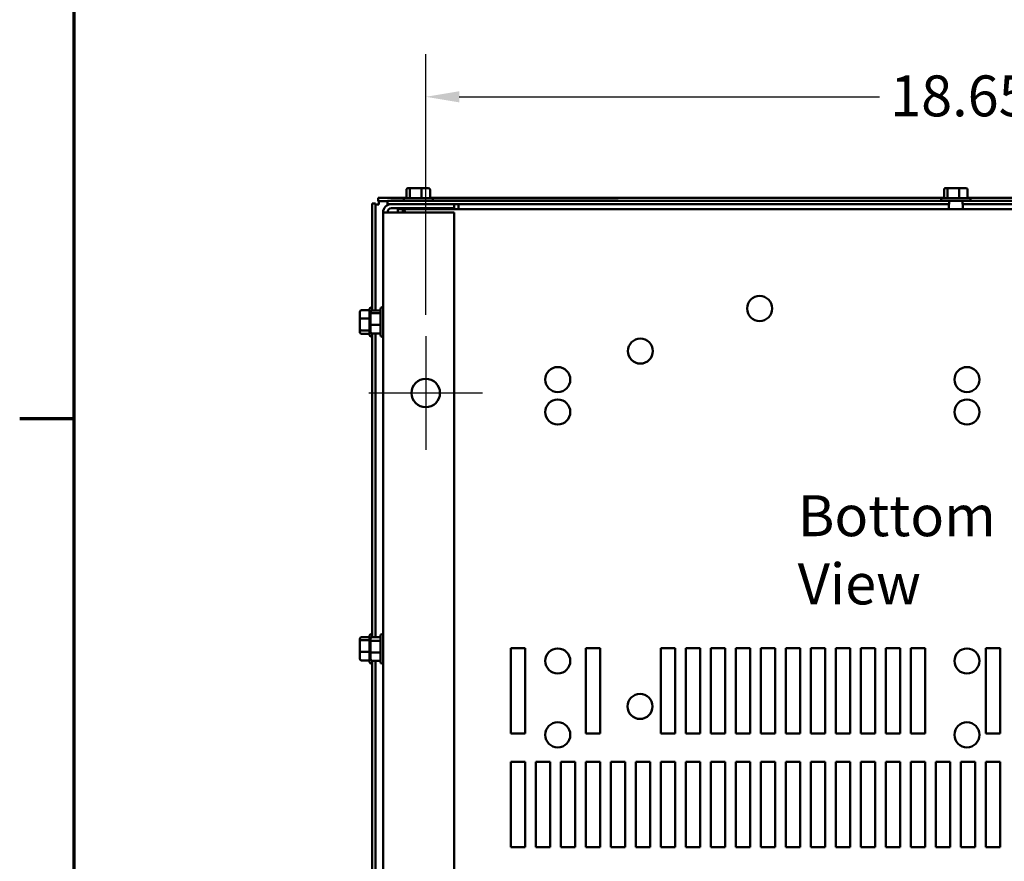
# Model space of a CAD drawing. Units: inches. Extents: x 0.05 to 2.15, y 0.02 to 1.67.
# Drawn here: x 0.06 to 0.35, y 0.3 to 0.54 of the extents above; entities that cross this region are included whole.
import ezdxf

# ---------------------------------------------------------------- set-up
doc = ezdxf.new("R2010")
doc.units = ezdxf.units.IN
doc.header["$LTSCALE"] = 0.1
doc.header["$MEASUREMENT"] = 0
doc.layers.get('0').update_dxf_attribs({"lineweight": 25})
for name, color, linetype, lineweight in [('Border (ANSI)', 7, 'Continuous', 70), ('Center Mark (ANSI)', 7, 'Continuous', 25), ('Dimension (ANSI)', 7, 'Continuous', 25), ('Symbol (ANSI)', 7, 'Continuous', 25), ('Visible (ANSI)', 7, 'Continuous', 50)]:
    doc.layers.add(name, color=color, linetype=linetype, lineweight=lineweight)
doc.styles.add('Note Text (ANSI)', font='tahoma.ttf')
doc.dimstyles.new('Default (ANSI)', dxfattribs={"dimscale": 0.1, "dimtxt": 0.12, "dimasz": 0.098425, "dimexe": 0.125, "dimexo": 0.0625, "dimgap": 0.031496, "dimtad": 0, "dimtih": 1, "dimtoh": 1, "dimrnd": 1e-08, "dimzin": 0, "dimdsep": 46, "dimtxsty": 'Note Text (ANSI)', "dimcen": 0.09, "dimdle": 0.393701, "dimclrd": 256, "dimclre": 256, "dimclrt": 256, "dimadec": 0, "dimazin": 1, "dimtfac": 1, "dimtofl": 0, "dimtmove": 0, "dimatfit": 3, "dimfxl": 1, "dimtolj": 1, "dimtzin": 4, "dimlwd": -1, "dimlwe": -1, "dimarcsym": 0})

# ---------------------------------------------------------------- blocks, each defined once
blk = doc.blocks.new('Borders Default Border')
at = {"layer": 'Border (ANSI)'}
blk.add_line((0.75, 4.25), (0.59, 4.25), dxfattribs=at)
at = {"layer": 'Border (ANSI)', "flags": 128}
blk.add_lwpolyline([(0.75, 0.5), (0.75, 16.5), (21.25, 16.5), (21.25, 0.5), (0.75, 0.5)], dxfattribs=at)
blk = doc.blocks.new('*D29')
at = {"layer": 'Defpoints', "color": 0, "transparency": 16777216}
for p in [(0.4889, 0.51938), (0.1781, 0.44918), (0.4889, 0.44918)]:
    blk.add_point(p, dxfattribs=at)
at = {"layer": 'Dimension (ANSI)', "transparency": 16777216}
for p, q in [((0.1781, 0.45543), (0.1781, 0.53188)), ((0.4889, 0.45543), (0.4889, 0.53188)), ((0.18794, 0.51938), (0.31117, 0.51938)), ((0.47906, 0.51938), (0.35583, 0.51938))]:
    blk.add_line(p, q, dxfattribs=at)
for points in [[(0.18794, 0.52102), (0.18794, 0.51774), (0.1781, 0.51938)], [(0.47906, 0.52102), (0.47906, 0.51774), (0.4889, 0.51938)]]:
    blk.add_solid(points, dxfattribs=at)
at = {"layer": 'Dimension (ANSI)', "transparency": 16777216, "insert": (0.31432, 0.52565), "char_height": 0.012, "attachment_point": 1, "style": 'Note Text (ANSI)'}
blk.add_mtext('\\A1;18.65', dxfattribs=at)

msp = doc.modelspace()

# ---------------------------------------------------------------- linework, layer by layer
at = {"layer": 'Center Mark (ANSI)', "linetype": 'Continuous'}
for p, q in [((0.1781, 0.44918), (0.1781, 0.41585)), ((0.19477, 0.43252), (0.16143, 0.43252))]:
    msp.add_line(p, q, dxfattribs=at)
at = {"layer": 'Visible (ANSI)'}
for p, q in [((0.17245, 0.4921), (0.17245, 0.48968)), ((0.17384, 0.4926), (0.17301, 0.4926)), ((0.17344, 0.4921), (0.17344, 0.48968)), ((0.17673, 0.4926), (0.17384, 0.4926)), ((0.17879, 0.4926), (0.17673, 0.4926)), ((0.17689, 0.4921), (0.17689, 0.48968)), ((0.17935, 0.4921), (0.17935, 0.48968)), ((0.33012, 0.4921), (0.33012, 0.48968)), ((0.33151, 0.4926), (0.33068, 0.4926)), ((0.33111, 0.4921), (0.33111, 0.48968)), ((0.3344, 0.4926), (0.33151, 0.4926)), ((0.33646, 0.4926), (0.3344, 0.4926)), ((0.33456, 0.4921), (0.33456, 0.48968)), ((0.33702, 0.4921), (0.33702, 0.48968)), ((0.16242, 0.48807), (0.1634, 0.48807)), ((0.16242, 0.45675), (0.16242, 0.48807)), ((0.1634, 0.45675), (0.1634, 0.48807)), ((0.1641, 0.48975), (0.1641, 0.48876)), ((0.1641, 0.48975), (0.17245, 0.48975)), ((0.1641, 0.48876), (0.1669, 0.48876)), ((0.16438, 0.48778), (0.16438, 0.48876)), ((0.33158, 0.4889), (0.1669, 0.4889)), ((0.1669, 0.4889), (0.1669, 0.48792)), ((0.16783, 0.48898), (0.16783, 0.4889)), ((0.17159, 0.48898), (0.16783, 0.48898)), ((0.17159, 0.48918), (0.17159, 0.4889)), ((0.17209, 0.48968), (0.17971, 0.48968)), ((0.17935, 0.48975), (0.33012, 0.48975)), ((0.18021, 0.48918), (0.18021, 0.4889)), ((0.2345, 0.48898), (0.18021, 0.48898)), ((0.2345, 0.48898), (0.2345, 0.4889)), ((0.32926, 0.48918), (0.32926, 0.4889)), ((0.32976, 0.48968), (0.33738, 0.48968)), ((0.33158, 0.48792), (0.33158, 0.4889)), ((0.33555, 0.4889), (0.33158, 0.4889)), ((0.33555, 0.4889), (0.33555, 0.48792)), ((0.50023, 0.4889), (0.33555, 0.4889)), ((0.33702, 0.48975), (0.42291, 0.48975)), ((0.33788, 0.48918), (0.33788, 0.4889)), ((0.1634, 0.48778), (0.16438, 0.48778)), ((0.1656, 0.48545), (0.16807, 0.48545)), ((0.1656, 0.48545), (0.1656, 0.08792)), ((0.1669, 0.48792), (0.16807, 0.48792)), ((0.18643, 0.48792), (0.16807, 0.48792)), ((0.16807, 0.48668), (0.18643, 0.48668)), ((0.18643, 0.48545), (0.16807, 0.48545)), ((0.16991, 0.48648), (0.17137, 0.48648)), ((0.16991, 0.48545), (0.16991, 0.48648)), ((0.17137, 0.48547), (0.17137, 0.48648)), ((0.17137, 0.48648), (0.49563, 0.48648)), ((0.17137, 0.48545), (0.17137, 0.48547)), ((0.17327, 0.48668), (0.17327, 0.48648)), ((0.17827, 0.48668), (0.17827, 0.48648)), ((0.18643, 0.48668), (0.18643, 0.48792)), ((0.18643, 0.48792), (0.33158, 0.48792)), ((0.18643, 0.08792), (0.18643, 0.48545)), ((0.18773, 0.48792), (0.18773, 0.48763)), ((0.18773, 0.48763), (0.18773, 0.48648)), ((0.33148, 0.48792), (0.33148, 0.48648)), ((0.33555, 0.48792), (0.48057, 0.48792)), ((0.33565, 0.48792), (0.33565, 0.48648)), ((0.15922, 0.4568), (0.16163, 0.4568)), ((0.16163, 0.44954), (0.16163, 0.45716)), ((0.16213, 0.45766), (0.16242, 0.45766)), ((0.1624, 0.45675), (0.16482, 0.45675)), ((0.16482, 0.44954), (0.16482, 0.45716)), ((0.16532, 0.45766), (0.1656, 0.45766)), ((0.15872, 0.45624), (0.15872, 0.45418)), ((0.15872, 0.45418), (0.15872, 0.45129)), ((0.15922, 0.45434), (0.16163, 0.45434)), ((0.1619, 0.4562), (0.1619, 0.45551)), ((0.1619, 0.45551), (0.1619, 0.45266)), ((0.1624, 0.45593), (0.16482, 0.45593)), ((0.15872, 0.45129), (0.15872, 0.45046)), ((0.15922, 0.4509), (0.16163, 0.4509)), ((0.1619, 0.45266), (0.1619, 0.4505)), ((0.1624, 0.45253), (0.16482, 0.45253)), ((0.15922, 0.4499), (0.16163, 0.4499)), ((0.16213, 0.44904), (0.16242, 0.44904)), ((0.1624, 0.44995), (0.16482, 0.44995)), ((0.16242, 0.36099), (0.16242, 0.44995)), ((0.1634, 0.36099), (0.1634, 0.44995)), ((0.16532, 0.44904), (0.1656, 0.44904)), ((0.16163, 0.35371), (0.16163, 0.36133)), ((0.16213, 0.36183), (0.16242, 0.36183)), ((0.16482, 0.35371), (0.16482, 0.36133)), ((0.16532, 0.36183), (0.1656, 0.36183)), ((0.15872, 0.36037), (0.15872, 0.35967)), ((0.15872, 0.35967), (0.15872, 0.35681)), ((0.15922, 0.36093), (0.16163, 0.36093)), ((0.15922, 0.36008), (0.16163, 0.36008)), ((0.1619, 0.36042), (0.1619, 0.35952)), ((0.1619, 0.35952), (0.1619, 0.35661)), ((0.1624, 0.36099), (0.16482, 0.36099)), ((0.1624, 0.35991), (0.16482, 0.35991)), ((0.15872, 0.35681), (0.15872, 0.35466)), ((0.15922, 0.35667), (0.16163, 0.35667)), ((0.1619, 0.35661), (0.1619, 0.35461)), ((0.1624, 0.35644), (0.16482, 0.35644)), ((0.20308, 0.33273), (0.20308, 0.35773)), ((0.20308, 0.35773), (0.20725, 0.35773)), ((0.20725, 0.35773), (0.20725, 0.33273)), ((0.22508, 0.33273), (0.22508, 0.35773)), ((0.22508, 0.35773), (0.22925, 0.35773)), ((0.22925, 0.35773), (0.22925, 0.33273)), ((0.24708, 0.33273), (0.24708, 0.35773)), ((0.24708, 0.35773), (0.25125, 0.35773)), ((0.25125, 0.35773), (0.25125, 0.33273)), ((0.25442, 0.33273), (0.25442, 0.35773)), ((0.25442, 0.35773), (0.25858, 0.35773)), ((0.25858, 0.35773), (0.25858, 0.33273)), ((0.26175, 0.33273), (0.26175, 0.35773)), ((0.26175, 0.35773), (0.26592, 0.35773)), ((0.26592, 0.35773), (0.26592, 0.33273)), ((0.26908, 0.33273), (0.26908, 0.35773)), ((0.26908, 0.35773), (0.27325, 0.35773)), ((0.27325, 0.35773), (0.27325, 0.33273)), ((0.27642, 0.33273), (0.27642, 0.35773)), ((0.27642, 0.35773), (0.28058, 0.35773)), ((0.28058, 0.35773), (0.28058, 0.33273)), ((0.28375, 0.33273), (0.28375, 0.35773)), ((0.28375, 0.35773), (0.28792, 0.35773)), ((0.28792, 0.35773), (0.28792, 0.33273)), ((0.29108, 0.33273), (0.29108, 0.35773)), ((0.29108, 0.35773), (0.29525, 0.35773)), ((0.29525, 0.35773), (0.29525, 0.33273)), ((0.29842, 0.33273), (0.29842, 0.35773)), ((0.29842, 0.35773), (0.30258, 0.35773)), ((0.30258, 0.35773), (0.30258, 0.33273)), ((0.30575, 0.33273), (0.30575, 0.35773)), ((0.30575, 0.35773), (0.30992, 0.35773)), ((0.30992, 0.35773), (0.30992, 0.33273)), ((0.31308, 0.33273), (0.31308, 0.35773)), ((0.31308, 0.35773), (0.31725, 0.35773)), ((0.31725, 0.35773), (0.31725, 0.33273)), ((0.32042, 0.33273), (0.32042, 0.35773)), ((0.32042, 0.35773), (0.32458, 0.35773)), ((0.32458, 0.35773), (0.32458, 0.33273)), ((0.34242, 0.33273), (0.34242, 0.35773)), ((0.34242, 0.35773), (0.34658, 0.35773)), ((0.34658, 0.35773), (0.34658, 0.33273)), ((0.15922, 0.35411), (0.16163, 0.35411)), ((0.16213, 0.35321), (0.16242, 0.35321)), ((0.1624, 0.35405), (0.16482, 0.35405)), ((0.16242, 0.21926), (0.16242, 0.35405)), ((0.1634, 0.21926), (0.1634, 0.35405)), ((0.16532, 0.35321), (0.1656, 0.35321)), ((0.20725, 0.33273), (0.20308, 0.33273)), ((0.22925, 0.33273), (0.22508, 0.33273)), ((0.25125, 0.33273), (0.24708, 0.33273)), ((0.25858, 0.33273), (0.25442, 0.33273)), ((0.26592, 0.33273), (0.26175, 0.33273)), ((0.27325, 0.33273), (0.26908, 0.33273)), ((0.28058, 0.33273), (0.27642, 0.33273)), ((0.28792, 0.33273), (0.28375, 0.33273)), ((0.29525, 0.33273), (0.29108, 0.33273)), ((0.30258, 0.33273), (0.29842, 0.33273)), ((0.30992, 0.33273), (0.30575, 0.33273)), ((0.31725, 0.33273), (0.31308, 0.33273)), ((0.32458, 0.33273), (0.32042, 0.33273)), ((0.34658, 0.33273), (0.34242, 0.33273)), ((0.20308, 0.29939), (0.20308, 0.32439)), ((0.20308, 0.32439), (0.20725, 0.32439)), ((0.20725, 0.32439), (0.20725, 0.29939)), ((0.21042, 0.29939), (0.21042, 0.32439)), ((0.21042, 0.32439), (0.21458, 0.32439)), ((0.21458, 0.32439), (0.21458, 0.29939)), ((0.21775, 0.29939), (0.21775, 0.32439)), ((0.21775, 0.32439), (0.22192, 0.32439)), ((0.22192, 0.32439), (0.22192, 0.29939)), ((0.22508, 0.29939), (0.22508, 0.32439)), ((0.22508, 0.32439), (0.22925, 0.32439)), ((0.22925, 0.32439), (0.22925, 0.29939)), ((0.23242, 0.29939), (0.23242, 0.32439)), ((0.23242, 0.32439), (0.23658, 0.32439)), ((0.23658, 0.32439), (0.23658, 0.29939)), ((0.23975, 0.29939), (0.23975, 0.32439)), ((0.23975, 0.32439), (0.24392, 0.32439)), ((0.24392, 0.32439), (0.24392, 0.29939)), ((0.24708, 0.29939), (0.24708, 0.32439)), ((0.24708, 0.32439), (0.25125, 0.32439)), ((0.25125, 0.32439), (0.25125, 0.29939)), ((0.25442, 0.29939), (0.25442, 0.32439)), ((0.25442, 0.32439), (0.25858, 0.32439)), ((0.25858, 0.32439), (0.25858, 0.29939)), ((0.26175, 0.29939), (0.26175, 0.32439)), ((0.26175, 0.32439), (0.26592, 0.32439)), ((0.26592, 0.32439), (0.26592, 0.29939)), ((0.26908, 0.29939), (0.26908, 0.32439)), ((0.26908, 0.32439), (0.27325, 0.32439)), ((0.27325, 0.32439), (0.27325, 0.29939)), ((0.27642, 0.29939), (0.27642, 0.32439)), ((0.27642, 0.32439), (0.28058, 0.32439)), ((0.28058, 0.32439), (0.28058, 0.29939)), ((0.28375, 0.29939), (0.28375, 0.32439)), ((0.28375, 0.32439), (0.28792, 0.32439)), ((0.28792, 0.32439), (0.28792, 0.29939)), ((0.29108, 0.29939), (0.29108, 0.32439)), ((0.29108, 0.32439), (0.29525, 0.32439)), ((0.29525, 0.32439), (0.29525, 0.29939)), ((0.29842, 0.29939), (0.29842, 0.32439)), ((0.29842, 0.32439), (0.30258, 0.32439)), ((0.30258, 0.32439), (0.30258, 0.29939)), ((0.30575, 0.29939), (0.30575, 0.32439)), ((0.30575, 0.32439), (0.30992, 0.32439)), ((0.30992, 0.32439), (0.30992, 0.29939)), ((0.31308, 0.29939), (0.31308, 0.32439)), ((0.31308, 0.32439), (0.31725, 0.32439)), ((0.31725, 0.32439), (0.31725, 0.29939)), ((0.32042, 0.29939), (0.32042, 0.32439)), ((0.32042, 0.32439), (0.32458, 0.32439)), ((0.32458, 0.32439), (0.32458, 0.29939)), ((0.32775, 0.29939), (0.32775, 0.32439)), ((0.32775, 0.32439), (0.33192, 0.32439)), ((0.33192, 0.32439), (0.33192, 0.29939)), ((0.33508, 0.29939), (0.33508, 0.32439)), ((0.33508, 0.32439), (0.33925, 0.32439)), ((0.33925, 0.32439), (0.33925, 0.29939)), ((0.34242, 0.29939), (0.34242, 0.32439)), ((0.34242, 0.32439), (0.34658, 0.32439)), ((0.34658, 0.32439), (0.34658, 0.29939)), ((0.20725, 0.29939), (0.20308, 0.29939)), ((0.21458, 0.29939), (0.21042, 0.29939)), ((0.22192, 0.29939), (0.21775, 0.29939)), ((0.22925, 0.29939), (0.22508, 0.29939)), ((0.23658, 0.29939), (0.23242, 0.29939)), ((0.24392, 0.29939), (0.23975, 0.29939)), ((0.25125, 0.29939), (0.24708, 0.29939)), ((0.25858, 0.29939), (0.25442, 0.29939)), ((0.26592, 0.29939), (0.26175, 0.29939)), ((0.27325, 0.29939), (0.26908, 0.29939)), ((0.28058, 0.29939), (0.27642, 0.29939)), ((0.28792, 0.29939), (0.28375, 0.29939)), ((0.29525, 0.29939), (0.29108, 0.29939)), ((0.30258, 0.29939), (0.29842, 0.29939)), ((0.30992, 0.29939), (0.30575, 0.29939)), ((0.31725, 0.29939), (0.31308, 0.29939)), ((0.32458, 0.29939), (0.32042, 0.29939)), ((0.33192, 0.29939), (0.32775, 0.29939)), ((0.33925, 0.29939), (0.33508, 0.29939)), ((0.34658, 0.29939), (0.34242, 0.29939))]:
    msp.add_line(p, q, dxfattribs=at)
for centre, radius in [((0.27603, 0.45731), 0.00367), ((0.24105, 0.44481), 0.00367), ((0.21683, 0.43648), 0.00367), ((0.33683, 0.43648), 0.00367), ((0.1781, 0.43252), 0.00417), ((0.21683, 0.42696), 0.00367), ((0.33683, 0.42696), 0.00367), ((0.21683, 0.35396), 0.00367), ((0.33683, 0.35396), 0.00367), ((0.24095, 0.34064), 0.00367), ((0.21683, 0.33231), 0.00367), ((0.33683, 0.33231), 0.00367)]:
    msp.add_circle(centre, radius, dxfattribs=at)
for centre, radius, start, end in [((0.17209, 0.48918), 0.0005, 90, 180), ((0.17971, 0.48918), 0.0005, 0, 90), ((0.32976, 0.48918), 0.0005, 90, 180), ((0.33738, 0.48918), 0.0005, 0, 90), ((0.16807, 0.48545), 0.00247, 90, 180), ((0.16807, 0.48545), 0.00123, 90, 180), ((0.16213, 0.45716), 0.0005, 90, 180), ((0.16532, 0.45716), 0.0005, 90, 180), ((0.16213, 0.44954), 0.0005, 180, 270), ((0.16532, 0.44954), 0.0005, 180, 270), ((0.16213, 0.36133), 0.0005, 90, 180), ((0.16532, 0.36133), 0.0005, 90, 180), ((0.16213, 0.35371), 0.0005, 180, 270), ((0.16532, 0.35371), 0.0005, 180, 270)]:
    msp.add_arc(centre, radius, start, end, dxfattribs=at)
for centre, major_axis, ratio, start_param, end_param in [((0.17301, 0.4921), (0.000561, 0), 0.891643, 1.570796, 3.141593), ((0.17384, 0.4921), (0, -0.0005), 0.798747, 3.141593, 4.712389), ((0.17673, 0.4921), (0, -0.0005), 0.322777, 1.570796, 3.141593), ((0.17879, 0.4921), (-0.000561, 0), 0.891643, 3.141593, 4.712389), ((0.33068, 0.4921), (0.000561, 0), 0.891643, 1.570796, 3.141593), ((0.33151, 0.4921), (0, -0.0005), 0.798747, 3.141593, 4.712389), ((0.3344, 0.4921), (0, -0.0005), 0.322777, 1.570796, 3.141593), ((0.33646, 0.4921), (-0.000561, 0), 0.891643, 3.141593, 4.712389), ((0.15922, 0.45624), (0, -0.000561), 0.891643, 3.141593, 4.712389), ((0.1624, 0.4562), (0, -0.000553), 0.903577, 3.141593, 4.712389), ((0.15922, 0.45418), (0.0005, 0), 0.322777, 1.570796, 3.141593), ((0.1624, 0.45551), (0.0005, 0), 0.838647, 1.570796, 3.141593), ((0.15922, 0.45129), (0.0005, 0), 0.798747, 3.141593, 4.712389), ((0.1624, 0.45266), (0.0005, 0), 0.268066, 3.141593, 4.712389), ((0.15922, 0.45046), (0, 0.000561), 0.891643, 1.570796, 3.141593), ((0.1624, 0.4505), (0, -0.000553), 0.903577, 4.712389, 6.283185), ((0.15922, 0.36037), (0, -0.000554), 0.901982, 3.141593, 4.712389), ((0.15922, 0.35967), (0.0005, 0), 0.833868, 1.570796, 3.141593), ((0.1624, 0.36042), (0, -0.000564), 0.886222, 3.141593, 4.712389), ((0.1624, 0.35952), (0.0005, 0), 0.776463, 1.570796, 3.141593), ((0.15922, 0.35681), (0.0005, 0), 0.274802, 3.141593, 4.712389), ((0.1624, 0.35661), (0.0005, 0), 0.351923, 3.141593, 4.712389), ((0.15922, 0.35466), (0, -0.000554), 0.901982, 4.712389, 6.283185), ((0.1624, 0.35461), (0, -0.000564), 0.886222, 4.712389, 6.283185)]:
    msp.add_ellipse(centre, major_axis=major_axis, ratio=ratio, start_param=start_param, end_param=end_param, dxfattribs=at)
msp.add_open_spline([(0.17137, 0.48648), (0.1717, 0.48648), (0.17191, 0.48626), (0.17198, 0.48578), (0.17199, 0.48568), (0.172, 0.48557), (0.172, 0.48545)], degree=3, knots=[0.9697731, 0.9697731, 0.9697731, 0.9697731, 1.4597154, 1.4597154, 1.4597154, 1.5624274, 1.5624274, 1.5624274, 1.5624274], dxfattribs=at)

# ---------------------------------------------------------------- block references
at = {"xscale": 0.1, "yscale": 0.1, "zscale": 0.1}
msp.add_blockref('Borders Default Border', (0, 0), dxfattribs=at)

# ---------------------------------------------------------------- texts
at = {"layer": 'Symbol (ANSI)', "insert": (0.28721, 0.40255), "char_height": 0.012, "width": 0.0922464, "attachment_point": 1, "style": 'Note Text (ANSI)'}
msp.add_mtext('\\fTahoma|b0|i0;Bottom View', dxfattribs=at)

# ---------------------------------------------------------------- dimensions: what is measured, and where the dimension line sits
at = {"layer": 'Dimension (ANSI)'}
dim = msp.add_linear_dim(base=(0.4889, 0.51938), p1=(0.1781, 0.44918), p2=(0.4889, 0.44918), angle=180, dimstyle='Default (ANSI)', override={"dimgap": 0.031496, "dimtih": 0, "dimtoh": 0, "dimdec": 2, "dimlfac": 60, "dimtol": 0, "dimlim": 0, "dimtp": 0, "dimtm": 0, "dimtdec": 2, "dimatfit": 1}, dxfattribs=at)
dim.commit()
dim.dimension.update_dxf_attribs({"geometry": '*D29', "text_midpoint": (0.3335, 0.51938), "dimtype": 160})

doc.saveas('drawing.dxf')
